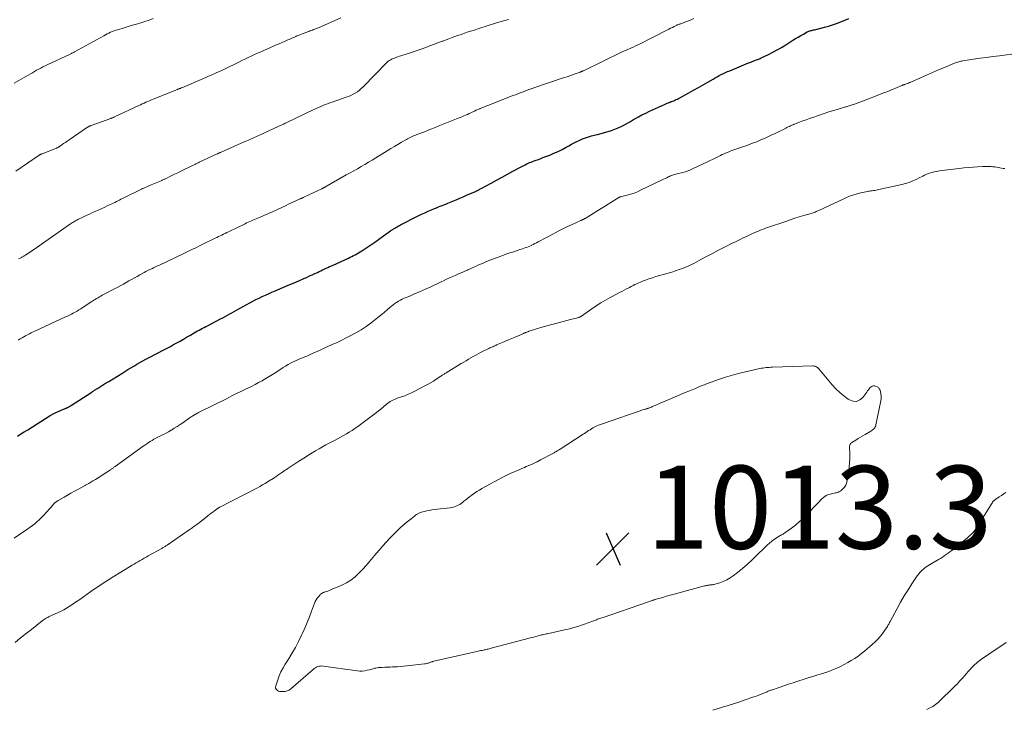
# Model space of a CAD drawing. Units: feet. Extents: x 1965000 to 1970025, y 565000 to 570000.
# Drawn here: x 1965412 to 1965649, y 566721 to 566887 of the extents above; entities that cross this region are included whole.
import ezdxf

# ---------------------------------------------------------------- set-up
doc = ezdxf.new("R2010")
doc.units = ezdxf.units.FT
doc.header["$LTSCALE"] = 100
doc.header["$MEASUREMENT"] = 0
for name, color, linetype, lineweight in [('CONTOUR INDEX', 32, 'Continuous', 25), ('CONTOUR INTERMEDIATE', 40, 'Continuous', 15), ('SPOT ELEVATION', 7, 'Continuous', 15)]:
    doc.layers.add(name, color=color, linetype=linetype, lineweight=lineweight)
doc.styles.add('slant', font='romans.shx', dxfattribs={"oblique": 14.999978})

# ---------------------------------------------------------------- blocks, each defined once
blk = doc.blocks.new('SPOT')
at = {"layer": 'SPOT ELEVATION', "lineweight": 25}
for p, q in [((-3.95, -3.95), (3.86, 3.85)), ((-1.67, 3.81), (1.74, -3.97))]:
    blk.add_line(p, q, dxfattribs=at)

msp = doc.modelspace()

# ---------------------------------------------------------------- linework, layer by layer
at = {"layer": 'CONTOUR INDEX', "elevation": 1000, "flags": 128}
msp.add_lwpolyline([(1965411.62, 566786.33), (1965412.45, 566786.85), (1965413.28, 566787.36), (1965414.11, 566787.88), (1965419.5, 566791.26), (1965419.65, 566791.35), (1965419.81, 566791.44), (1965419.96, 566791.53), (1965420.11, 566791.62), (1965420.27, 566791.7), (1965420.43, 566791.78), (1965420.59, 566791.86), (1965420.75, 566791.93), (1965423.13, 566792.96), (1965423.24, 566793.01), (1965423.35, 566793.06), (1965423.46, 566793.11), (1965423.57, 566793.15), (1965423.68, 566793.21), (1965423.78, 566793.25), (1965423.88, 566793.3), (1965423.98, 566793.36), (1965424.08, 566793.41), (1965424.18, 566793.47), (1965424.27, 566793.53), (1965424.37, 566793.59), (1965429.52, 566796.94), (1965429.69, 566797.04), (1965429.86, 566797.15), (1965430.03, 566797.26), (1965430.2, 566797.37), (1965430.36, 566797.48), (1965430.53, 566797.59), (1965430.7, 566797.69), (1965430.87, 566797.8), (1965432.59, 566798.88), (1965433.62, 566799.52), (1965434.65, 566800.16), (1965435.68, 566800.8), (1965436.72, 566801.44), (1965437.49, 566801.92), (1965438.21, 566802.35), (1965438.92, 566802.78), (1965439.64, 566803.2), (1965440.37, 566803.62), (1965441.1, 566804.02), (1965441.83, 566804.43), (1965442.56, 566804.82), (1965443.3, 566805.22), (1965446.87, 566807.1), (1965447.66, 566807.52), (1965448.45, 566807.94), (1965449.23, 566808.37), (1965450.02, 566808.8), (1965450.8, 566809.23), (1965451.58, 566809.67), (1965452.35, 566810.12), (1965453.12, 566810.57), (1965454.17, 566811.19), (1965454.56, 566811.42), (1965454.95, 566811.64), (1965455.35, 566811.86), (1965455.75, 566812.08), (1965456.15, 566812.29), (1965456.55, 566812.5), (1965456.95, 566812.71), (1965457.35, 566812.92), (1965460.5, 566814.54), (1965461.06, 566814.83), (1965461.61, 566815.13), (1965462.16, 566815.43), (1965462.71, 566815.74), (1965463.25, 566816.05), (1965463.8, 566816.36), (1965464.35, 566816.67), (1965464.9, 566816.97), (1965467.54, 566818.41), (1965468.29, 566818.8), (1965469.04, 566819.19), (1965469.79, 566819.56), (1965470.55, 566819.92), (1965471.32, 566820.27), (1965472.08, 566820.62), (1965472.85, 566820.96), (1965473.63, 566821.29), (1965476.07, 566822.34), (1965477.16, 566822.8), (1965478.25, 566823.27), (1965479.33, 566823.74), (1965480.42, 566824.22), (1965481.34, 566824.62), (1965481.96, 566824.9), (1965482.59, 566825.18), (1965483.21, 566825.46), (1965483.83, 566825.75), (1965484.21, 566825.93), (1965484.64, 566826.13), (1965485.06, 566826.33), (1965485.49, 566826.53), (1965485.91, 566826.73), (1965486.34, 566826.93), (1965486.76, 566827.13), (1965487.19, 566827.33), (1965487.62, 566827.53), (1965491.32, 566829.21), (1965491.73, 566829.4), (1965492.14, 566829.6), (1965492.54, 566829.8), (1965492.95, 566830.01), (1965493.34, 566830.23), (1965493.74, 566830.46), (1965494.12, 566830.7), (1965494.5, 566830.94), (1965495.95, 566831.91), (1965496.91, 566832.56), (1965497.87, 566833.21), (1965498.82, 566833.88), (1965499.76, 566834.55), (1965501.39, 566835.73), (1965501.52, 566835.82), (1965501.65, 566835.91), (1965501.78, 566836), (1965501.91, 566836.08), (1965502.05, 566836.17), (1965502.18, 566836.25), (1965502.32, 566836.33), (1965502.45, 566836.41), (1965502.72, 566836.57), (1965503, 566836.72), (1965503.27, 566836.87), (1965503.55, 566837.02), (1965503.83, 566837.17), (1965508.05, 566839.34), (1965508.84, 566839.74), (1965509.65, 566840.12), (1965510.46, 566840.49), (1965511.28, 566840.83), (1965512.03, 566841.14), (1965512.48, 566841.32), (1965512.93, 566841.5), (1965513.38, 566841.68), (1965513.84, 566841.85), (1965514.29, 566842.03), (1965514.74, 566842.21), (1965515.19, 566842.39), (1965515.64, 566842.57), (1965516.41, 566842.89), (1965517.24, 566843.24), (1965518.07, 566843.6), (1965518.9, 566843.95), (1965519.73, 566844.31), (1965521.47, 566845.07), (1965521.7, 566845.17), (1965521.92, 566845.27), (1965522.14, 566845.38), (1965522.37, 566845.48), (1965522.59, 566845.6), (1965522.81, 566845.71), (1965523.02, 566845.83), (1965523.24, 566845.94), (1965525.64, 566847.26), (1965526.95, 566847.97), (1965528.26, 566848.68), (1965529.57, 566849.39), (1965530.88, 566850.1), (1965532.83, 566851.16), (1965533.17, 566851.34), (1965533.51, 566851.51), (1965533.85, 566851.68), (1965534.2, 566851.85), (1965534.55, 566852.01), (1965534.9, 566852.17), (1965535.25, 566852.31), (1965535.61, 566852.45), (1965535.96, 566852.58), (1965536.5, 566852.77), (1965537.04, 566852.97), (1965537.57, 566853.17), (1965538.11, 566853.38), (1965539.73, 566854), (1965540.75, 566854.42), (1965541.75, 566854.87), (1965542.73, 566855.36), (1965543.7, 566855.89), (1965544.31, 566856.24), (1965544.96, 566856.61), (1965545.62, 566856.96), (1965546.29, 566857.3), (1965546.96, 566857.62), (1965547.64, 566857.91), (1965548.33, 566858.18), (1965549.04, 566858.41), (1965549.76, 566858.61), (1965550.42, 566858.77), (1965551.26, 566858.99), (1965552.1, 566859.21), (1965552.94, 566859.44), (1965553.78, 566859.67), (1965553.82, 566859.69), (1965554.63, 566859.94), (1965555.42, 566860.23), (1965556.19, 566860.55), (1965556.95, 566860.91), (1965557.7, 566861.3), (1965558.44, 566861.7), (1965559.18, 566862.11), (1965559.91, 566862.53), (1965560.19, 566862.69), (1965561.06, 566863.18), (1965561.94, 566863.65), (1965562.84, 566864.1), (1965563.74, 566864.53), (1965567.35, 566866.19), (1965567.67, 566866.33), (1965567.99, 566866.47), (1965568.31, 566866.6), (1965568.64, 566866.72), (1965568.7, 566866.74), (1965568.99, 566866.86), (1965569.29, 566866.97), (1965569.59, 566867.09), (1965569.88, 566867.21), (1965570.17, 566867.34), (1965570.46, 566867.47), (1965570.74, 566867.61), (1965571.02, 566867.76), (1965573.22, 566868.95), (1965574.37, 566869.59), (1965575.51, 566870.23), (1965576.65, 566870.88), (1965577.78, 566871.54), (1965579.07, 566872.31), (1965579.55, 566872.59), (1965580.04, 566872.86), (1965580.53, 566873.13), (1965581.02, 566873.38), (1965581.52, 566873.63), (1965582.02, 566873.87), (1965582.52, 566874.09), (1965583.04, 566874.31), (1965587.58, 566876.17), (1965587.86, 566876.28), (1965588.15, 566876.4), (1965588.43, 566876.51), (1965588.72, 566876.62), (1965588.85, 566876.67), (1965589.07, 566876.75), (1965589.29, 566876.84), (1965589.52, 566876.92), (1965589.74, 566877), (1965589.96, 566877.09), (1965590.18, 566877.18), (1965590.39, 566877.28), (1965590.61, 566877.38), (1965592.35, 566878.22), (1965593.43, 566878.76), (1965594.49, 566879.32), (1965595.53, 566879.93), (1965596.56, 566880.56), (1965598.25, 566881.64), (1965598.88, 566882.03), (1965599.52, 566882.41), (1965600.16, 566882.78), (1965600.81, 566883.14), (1965601.72, 566883.63), (1965601.92, 566883.73), (1965602.13, 566883.82), (1965602.34, 566883.9), (1965602.56, 566883.97), (1965602.78, 566884.02), (1965603.01, 566884.08), (1965603.23, 566884.13), (1965603.45, 566884.19), (1965604.94, 566884.52), (1965605.9, 566884.76), (1965606.86, 566885.03), (1965607.79, 566885.34), (1965608.73, 566885.67), (1965609.77, 566886.08), (1965610.77, 566886.49), (1965611.75, 566886.91)], dxfattribs=at)
at = {"layer": 'CONTOUR INTERMEDIATE', "flags": 128}
for points, elevation in [([(1965410.88, 566871.29), (1965414.75, 566873.54), (1965415.25, 566873.83), (1965415.75, 566874.11), (1965416.25, 566874.4), (1965416.76, 566874.67), (1965417.27, 566874.95), (1965417.78, 566875.21), (1965418.3, 566875.47), (1965418.81, 566875.72), (1965424.36, 566878.33), (1965424.49, 566878.39), (1965424.61, 566878.45), (1965424.74, 566878.51), (1965424.87, 566878.58), (1965425, 566878.64), (1965425.12, 566878.71), (1965425.25, 566878.77), (1965425.37, 566878.84), (1965432.4, 566882.73), (1965432.8, 566882.94), (1965433.21, 566883.15), (1965433.62, 566883.35), (1965434.04, 566883.55), (1965434.46, 566883.73), (1965434.89, 566883.9), (1965435.32, 566884.05), (1965435.76, 566884.19), (1965437.33, 566884.66), (1965438.32, 566884.96), (1965439.32, 566885.26), (1965440.32, 566885.55), (1965441.32, 566885.85), (1965442.31, 566886.16), (1965443.3, 566886.49), (1965444.28, 566886.84)], 984), ([(1965411.22, 566850.1), (1965416.89, 566853.95), (1965416.97, 566854), (1965417.05, 566854.05), (1965417.14, 566854.1), (1965417.22, 566854.15), (1965417.3, 566854.19), (1965417.39, 566854.23), (1965417.48, 566854.27), (1965417.56, 566854.3), (1965421.07, 566855.69), (1965421.12, 566855.71), (1965421.18, 566855.74), (1965421.24, 566855.77), (1965421.29, 566855.79), (1965421.35, 566855.82), (1965421.4, 566855.86), (1965421.45, 566855.89), (1965421.5, 566855.92), (1965422.28, 566856.46), (1965422.72, 566856.76), (1965423.17, 566857.06), (1965423.61, 566857.36), (1965424.05, 566857.66), (1965428.52, 566860.7), (1965428.62, 566860.76), (1965428.73, 566860.83), (1965428.83, 566860.88), (1965428.93, 566860.94), (1965429.04, 566860.99), (1965429.15, 566861.04), (1965429.26, 566861.09), (1965429.37, 566861.13), (1965434.11, 566862.82), (1965434.22, 566862.86), (1965434.33, 566862.9), (1965434.44, 566862.95), (1965434.55, 566862.99), (1965434.65, 566863.03), (1965434.76, 566863.08), (1965434.87, 566863.13), (1965434.98, 566863.18), (1965440.82, 566865.91), (1965441.25, 566866.11), (1965441.69, 566866.31), (1965442.12, 566866.5), (1965442.55, 566866.7), (1965442.99, 566866.89), (1965443.42, 566867.08), (1965443.86, 566867.27), (1965444.3, 566867.45), (1965450.14, 566869.81), (1965450.27, 566869.86), (1965450.4, 566869.91), (1965450.52, 566869.96), (1965450.65, 566870.01), (1965450.78, 566870.06), (1965450.9, 566870.11), (1965451.03, 566870.17), (1965451.16, 566870.22), (1965456.94, 566872.68), (1965457.61, 566872.96), (1965458.28, 566873.26), (1965458.95, 566873.55), (1965459.62, 566873.85), (1965460.28, 566874.15), (1965460.95, 566874.45), (1965461.61, 566874.77), (1965462.27, 566875.09), (1965464.13, 566875.99), (1965464.88, 566876.36), (1965465.64, 566876.73), (1965466.39, 566877.09), (1965467.15, 566877.46), (1965467.91, 566877.82), (1965468.67, 566878.18), (1965469.43, 566878.53), (1965470.2, 566878.87), (1965472.57, 566879.92), (1965473.26, 566880.22), (1965473.94, 566880.52), (1965474.63, 566880.82), (1965475.31, 566881.11), (1965476.04, 566881.43), (1965476.36, 566881.57), (1965476.68, 566881.71), (1965477, 566881.85), (1965477.32, 566882), (1965477.64, 566882.14), (1965477.96, 566882.28), (1965478.28, 566882.42), (1965478.6, 566882.56), (1965478.68, 566882.6), (1965479.05, 566882.75), (1965479.41, 566882.9), (1965479.78, 566883.04), (1965480.15, 566883.18), (1965481.74, 566883.78), (1965482.03, 566883.89), (1965482.32, 566884), (1965482.61, 566884.1), (1965482.9, 566884.21), (1965483.19, 566884.32), (1965483.48, 566884.43), (1965483.77, 566884.55), (1965484.05, 566884.67), (1965489.46, 566887.03)], 988), ([(1965411.85, 566809.47), (1965412.3, 566809.73), (1965412.74, 566809.98), (1965413.18, 566810.23), (1965413.61, 566810.48), (1965414.05, 566810.72), (1965414.5, 566810.96), (1965414.94, 566811.19), (1965415.4, 566811.41), (1965415.85, 566811.63), (1965423.2, 566815.02), (1965423.67, 566815.24), (1965424.14, 566815.47), (1965424.61, 566815.7), (1965425.08, 566815.94), (1965425.54, 566816.19), (1965425.99, 566816.44), (1965426.44, 566816.71), (1965426.88, 566816.99), (1965429.4, 566818.64), (1965429.73, 566818.84), (1965430.05, 566819.05), (1965430.38, 566819.26), (1965430.7, 566819.46), (1965431.03, 566819.66), (1965431.37, 566819.85), (1965431.7, 566820.04), (1965432.04, 566820.23), (1965435.82, 566822.23), (1965436.49, 566822.59), (1965437.15, 566822.95), (1965437.81, 566823.31), (1965438.46, 566823.68), (1965439.12, 566824.05), (1965439.78, 566824.42), (1965440.43, 566824.78), (1965441.09, 566825.15), (1965442.1, 566825.7), (1965442.56, 566825.94), (1965443.02, 566826.18), (1965443.48, 566826.41), (1965443.94, 566826.64), (1965444.41, 566826.86), (1965444.87, 566827.08), (1965445.34, 566827.31), (1965445.8, 566827.53), (1965451.66, 566830.32), (1965452.62, 566830.77), (1965453.58, 566831.23), (1965454.54, 566831.69), (1965455.49, 566832.15), (1965456.08, 566832.44), (1965456.75, 566832.76), (1965457.41, 566833.08), (1965458.07, 566833.4), (1965458.73, 566833.72), (1965459.26, 566833.97), (1965459.65, 566834.17), (1965460.05, 566834.36), (1965460.44, 566834.55), (1965460.83, 566834.75), (1965461.22, 566834.94), (1965461.62, 566835.13), (1965462.01, 566835.33), (1965462.4, 566835.52), (1965466.41, 566837.47), (1965466.79, 566837.65), (1965467.17, 566837.83), (1965467.55, 566838), (1965467.93, 566838.18), (1965468.32, 566838.35), (1965468.7, 566838.51), (1965469.09, 566838.68), (1965469.48, 566838.84), (1965471.46, 566839.66), (1965471.66, 566839.74), (1965471.86, 566839.83), (1965472.06, 566839.91), (1965472.25, 566840), (1965472.45, 566840.09), (1965472.65, 566840.17), (1965472.84, 566840.26), (1965473.04, 566840.35), (1965474.41, 566840.99), (1965475.3, 566841.4), (1965476.18, 566841.81), (1965477.06, 566842.22), (1965477.94, 566842.63), (1965479.67, 566843.45), (1965479.79, 566843.51), (1965479.92, 566843.57), (1965480.05, 566843.63), (1965480.17, 566843.69), (1965480.3, 566843.74), (1965480.43, 566843.8), (1965480.55, 566843.86), (1965480.68, 566843.92), (1965484.9, 566845.9), (1965484.99, 566845.95), (1965485.08, 566845.99), (1965485.18, 566846.04), (1965485.27, 566846.09), (1965485.36, 566846.14), (1965485.46, 566846.19), (1965485.55, 566846.24), (1965485.64, 566846.29), (1965490.78, 566849.2), (1965491.67, 566849.7), (1965492.56, 566850.21), (1965493.45, 566850.72), (1965494.34, 566851.23), (1965495.22, 566851.75), (1965496.1, 566852.27), (1965496.98, 566852.79), (1965497.86, 566853.32), (1965500.63, 566855.01), (1965501.49, 566855.54), (1965502.35, 566856.06), (1965503.22, 566856.57), (1965504.09, 566857.09), (1965505.23, 566857.76), (1965505.53, 566857.93), (1965505.84, 566858.1), (1965506.15, 566858.25), (1965506.47, 566858.4), (1965506.79, 566858.54), (1965507.11, 566858.68), (1965507.44, 566858.81), (1965507.77, 566858.93), (1965508.46, 566859.19), (1965509.14, 566859.44), (1965509.81, 566859.7), (1965510.48, 566859.96), (1965511.15, 566860.23), (1965511.36, 566860.31), (1965512.14, 566860.63), (1965512.91, 566860.94), (1965513.69, 566861.25), (1965514.46, 566861.57), (1965517.73, 566862.88), (1965518.17, 566863.06), (1965518.6, 566863.24), (1965519.04, 566863.42), (1965519.48, 566863.61), (1965519.92, 566863.8), (1965520.35, 566863.99), (1965520.77, 566864.18), (1965521.2, 566864.38), (1965521.62, 566864.58), (1965522.05, 566864.77), (1965522.47, 566864.96), (1965522.9, 566865.15), (1965522.97, 566865.18), (1965523.43, 566865.38), (1965523.9, 566865.57), (1965524.37, 566865.76), (1965524.84, 566865.95), (1965530.32, 566868.09), (1965530.89, 566868.31), (1965531.46, 566868.53), (1965532.03, 566868.75), (1965532.6, 566868.96), (1965533.36, 566869.24), (1965533.55, 566869.31), (1965533.75, 566869.39), (1965533.94, 566869.46), (1965534.14, 566869.54), (1965534.33, 566869.61), (1965534.53, 566869.69), (1965534.72, 566869.76), (1965534.92, 566869.83), (1965535, 566869.86), (1965535.24, 566869.95), (1965535.47, 566870.04), (1965535.71, 566870.12), (1965535.95, 566870.2), (1965543.24, 566872.65), (1965543.9, 566872.87), (1965544.56, 566873.1), (1965545.22, 566873.33), (1965545.88, 566873.56), (1965547.06, 566873.98), (1965547.13, 566874), (1965547.19, 566874.02), (1965547.25, 566874.04), (1965547.32, 566874.07), (1965547.38, 566874.09), (1965547.44, 566874.12), (1965547.5, 566874.15), (1965547.56, 566874.17), (1965547.65, 566874.21), (1965547.71, 566874.25), (1965547.78, 566874.28), (1965547.85, 566874.31), (1965556.97, 566878.78), (1965557.16, 566878.87), (1965557.35, 566878.96), (1965557.54, 566879.04), (1965557.74, 566879.12), (1965557.93, 566879.2), (1965558.12, 566879.28), (1965558.31, 566879.36), (1965558.51, 566879.44), (1965559.27, 566879.76), (1965559.83, 566880), (1965560.4, 566880.26), (1965560.96, 566880.52), (1965561.51, 566880.8), (1965567.94, 566884.09), (1965568.37, 566884.31), (1965568.81, 566884.53), (1965569.25, 566884.75), (1965569.69, 566884.96), (1965570.29, 566885.26), (1965570.43, 566885.32), (1965570.58, 566885.38), (1965570.72, 566885.44), (1965570.87, 566885.49), (1965571.02, 566885.53), (1965571.17, 566885.58), (1965571.32, 566885.63), (1965571.46, 566885.68), (1965572.48, 566886.04), (1965573.13, 566886.29), (1965573.76, 566886.56), (1965574.38, 566886.87)], 996), ([(1965411.91, 566828.99), (1965412.45, 566829.24), (1965412.59, 566829.31), (1965412.73, 566829.38), (1965412.87, 566829.46), (1965413.01, 566829.54), (1965413.15, 566829.62), (1965413.29, 566829.7), (1965413.42, 566829.79), (1965413.56, 566829.88), (1965416.27, 566831.75), (1965416.34, 566831.8), (1965416.41, 566831.85), (1965416.48, 566831.89), (1965416.55, 566831.94), (1965416.62, 566831.99), (1965416.69, 566832.04), (1965416.76, 566832.09), (1965416.83, 566832.14), (1965424.42, 566837.42), (1965424.65, 566837.57), (1965424.88, 566837.73), (1965425.12, 566837.88), (1965425.35, 566838.02), (1965425.59, 566838.16), (1965425.83, 566838.29), (1965426.08, 566838.42), (1965426.33, 566838.55), (1965427.07, 566838.9), (1965427.69, 566839.2), (1965428.31, 566839.49), (1965428.94, 566839.78), (1965429.56, 566840.06), (1965430.31, 566840.4), (1965431.04, 566840.73), (1965431.78, 566841.06), (1965432.51, 566841.4), (1965433.24, 566841.74), (1965433.96, 566842.08), (1965434.33, 566842.26), (1965434.7, 566842.43), (1965435.07, 566842.61), (1965435.44, 566842.8), (1965435.8, 566842.98), (1965436.17, 566843.16), (1965436.54, 566843.35), (1965436.91, 566843.53), (1965441.47, 566845.77), (1965441.76, 566845.91), (1965442.05, 566846.05), (1965442.34, 566846.18), (1965442.63, 566846.31), (1965442.93, 566846.44), (1965443.22, 566846.57), (1965443.52, 566846.69), (1965443.82, 566846.82), (1965446.19, 566847.81), (1965446.35, 566847.88), (1965446.5, 566847.95), (1965446.66, 566848.02), (1965446.82, 566848.09), (1965446.97, 566848.16), (1965447.12, 566848.23), (1965447.28, 566848.31), (1965447.43, 566848.38), (1965448.67, 566848.99), (1965449.44, 566849.37), (1965450.22, 566849.75), (1965450.99, 566850.13), (1965451.76, 566850.5), (1965454.33, 566851.76), (1965454.46, 566851.83), (1965454.59, 566851.89), (1965454.72, 566851.95), (1965454.85, 566852.02), (1965454.98, 566852.08), (1965455.12, 566852.14), (1965455.25, 566852.21), (1965455.38, 566852.27), (1965459.69, 566854.27), (1965459.79, 566854.32), (1965459.9, 566854.37), (1965460, 566854.42), (1965460.11, 566854.46), (1965460.22, 566854.51), (1965460.32, 566854.56), (1965460.43, 566854.6), (1965460.54, 566854.65), (1965466.37, 566857.23), (1965466.81, 566857.43), (1965467.26, 566857.62), (1965467.7, 566857.82), (1965468.14, 566858.02), (1965468.58, 566858.22), (1965469.03, 566858.42), (1965469.47, 566858.62), (1965469.91, 566858.83), (1965475.44, 566861.35), (1965475.56, 566861.41), (1965475.69, 566861.46), (1965475.81, 566861.52), (1965475.93, 566861.58), (1965476.06, 566861.64), (1965476.18, 566861.7), (1965476.3, 566861.76), (1965476.43, 566861.81), (1965482.99, 566864.94), (1965483.53, 566865.2), (1965484.07, 566865.45), (1965484.62, 566865.69), (1965485.17, 566865.92), (1965485.72, 566866.14), (1965486.27, 566866.36), (1965486.83, 566866.57), (1965487.4, 566866.77), (1965490.74, 566867.91), (1965491.3, 566868.12), (1965491.86, 566868.36), (1965492.4, 566868.63), (1965492.93, 566868.92), (1965493.44, 566869.24), (1965493.93, 566869.6), (1965494.39, 566869.99), (1965494.83, 566870.41), (1965500.5, 566876.26), (1965500.56, 566876.32), (1965500.62, 566876.37), (1965500.68, 566876.43), (1965500.74, 566876.48), (1965500.8, 566876.53), (1965500.87, 566876.58), (1965500.94, 566876.63), (1965501.01, 566876.67), (1965501.35, 566876.87), (1965501.6, 566877), (1965501.85, 566877.13), (1965502.1, 566877.24), (1965502.36, 566877.35), (1965502.52, 566877.41), (1965502.86, 566877.54), (1965503.21, 566877.66), (1965503.56, 566877.78), (1965503.91, 566877.89), (1965505.15, 566878.28), (1965506.13, 566878.59), (1965507.1, 566878.92), (1965508.06, 566879.25), (1965509.02, 566879.6), (1965513.84, 566881.39), (1965514.04, 566881.46), (1965514.24, 566881.54), (1965514.44, 566881.61), (1965514.64, 566881.69), (1965514.83, 566881.76), (1965515.03, 566881.84), (1965515.23, 566881.91), (1965515.43, 566881.99), (1965516.29, 566882.3), (1965516.92, 566882.53), (1965517.55, 566882.76), (1965518.18, 566882.98), (1965518.82, 566883.19), (1965519.26, 566883.35), (1965520.12, 566883.63), (1965520.98, 566883.92), (1965521.85, 566884.19), (1965522.71, 566884.47), (1965526.69, 566885.73), (1965526.96, 566885.82), (1965527.24, 566885.9), (1965527.51, 566885.99), (1965527.79, 566886.07), (1965528.06, 566886.15), (1965528.34, 566886.23), (1965528.62, 566886.3), (1965528.9, 566886.37), (1965529.82, 566886.61)], 992), ([(1965410.81, 566761.8), (1965412.97, 566763.23), (1965413.54, 566763.61), (1965414.11, 566764.01), (1965414.68, 566764.4), (1965415.24, 566764.81), (1965415.79, 566765.23), (1965416.32, 566765.67), (1965416.83, 566766.14), (1965417.32, 566766.63), (1965418.03, 566767.38), (1965418.44, 566767.82), (1965418.85, 566768.27), (1965419.26, 566768.72), (1965419.66, 566769.18), (1965420.14, 566769.73), (1965420.3, 566769.91), (1965420.47, 566770.08), (1965420.65, 566770.24), (1965420.83, 566770.4), (1965421.03, 566770.54), (1965421.22, 566770.68), (1965421.43, 566770.81), (1965421.63, 566770.93), (1965422.87, 566771.63), (1965423.7, 566772.1), (1965424.52, 566772.57), (1965425.35, 566773.04), (1965426.18, 566773.5), (1965427.6, 566774.3), (1965427.75, 566774.38), (1965427.9, 566774.46), (1965428.05, 566774.55), (1965428.2, 566774.63), (1965428.35, 566774.71), (1965428.5, 566774.79), (1965428.65, 566774.88), (1965428.8, 566774.96), (1965429.78, 566775.53), (1965430.42, 566775.9), (1965431.05, 566776.29), (1965431.68, 566776.68), (1965432.3, 566777.08), (1965434.02, 566778.23), (1965434.17, 566778.32), (1965434.31, 566778.42), (1965434.45, 566778.52), (1965434.59, 566778.62), (1965434.73, 566778.72), (1965434.87, 566778.82), (1965435.01, 566778.92), (1965435.15, 566779.02), (1965441.89, 566783.89), (1965442.31, 566784.19), (1965442.74, 566784.48), (1965443.17, 566784.76), (1965443.61, 566785.04), (1965444.05, 566785.31), (1965444.5, 566785.56), (1965444.96, 566785.81), (1965445.42, 566786.05), (1965445.88, 566786.28), (1965446.58, 566786.64), (1965447.27, 566787), (1965447.95, 566787.37), (1965448.62, 566787.76), (1965448.69, 566787.8), (1965449.39, 566788.22), (1965450.08, 566788.65), (1965450.76, 566789.1), (1965451.44, 566789.56), (1965452.99, 566790.65), (1965453.21, 566790.8), (1965453.43, 566790.94), (1965453.64, 566791.09), (1965453.86, 566791.23), (1965454.28, 566791.49), (1965454.39, 566791.55), (1965454.8, 566791.77), (1965454.99, 566791.88), (1965455.18, 566791.98), (1965455.37, 566792.07), (1965455.56, 566792.17), (1965461.92, 566795.34), (1965463.07, 566795.91), (1965464.22, 566796.48), (1965465.37, 566797.04), (1965466.53, 566797.6), (1965467.07, 566797.87), (1965467.95, 566798.3), (1965468.82, 566798.75), (1965469.68, 566799.21), (1965470.54, 566799.68), (1965470.61, 566799.72), (1965471.42, 566800.19), (1965472.23, 566800.66), (1965473.03, 566801.16), (1965473.82, 566801.67), (1965475.59, 566802.82), (1965476.18, 566803.19), (1965476.77, 566803.54), (1965477.38, 566803.87), (1965477.99, 566804.19), (1965478.25, 566804.31), (1965478.75, 566804.54), (1965479.25, 566804.77), (1965479.75, 566804.98), (1965480.26, 566805.18), (1965480.77, 566805.38), (1965481.28, 566805.59), (1965481.78, 566805.8), (1965482.27, 566806.03), (1965484.45, 566807.04), (1965484.96, 566807.28), (1965485.47, 566807.51), (1965485.99, 566807.74), (1965486.51, 566807.97), (1965487.02, 566808.19), (1965487.53, 566808.43), (1965488.04, 566808.67), (1965488.55, 566808.91), (1965491.72, 566810.47), (1965493.04, 566811.17), (1965494.32, 566811.92), (1965495.56, 566812.74), (1965496.77, 566813.61), (1965497.6, 566814.26), (1965498.36, 566814.85), (1965499.12, 566815.46), (1965499.86, 566816.08), (1965500.59, 566816.71), (1965501.26, 566817.3), (1965501.66, 566817.63), (1965502.06, 566817.96), (1965502.48, 566818.26), (1965502.91, 566818.55), (1965503.35, 566818.82), (1965503.8, 566819.07), (1965504.26, 566819.3), (1965504.73, 566819.51), (1965506.03, 566820.06), (1965507.02, 566820.48), (1965508, 566820.9), (1965508.98, 566821.33), (1965509.96, 566821.76), (1965510.02, 566821.79), (1965510.96, 566822.21), (1965511.91, 566822.64), (1965512.84, 566823.09), (1965513.78, 566823.54), (1965514.18, 566823.73), (1965514.91, 566824.08), (1965515.65, 566824.43), (1965516.39, 566824.76), (1965517.14, 566825.09), (1965517.32, 566825.17), (1965517.97, 566825.45), (1965518.63, 566825.74), (1965519.28, 566826.03), (1965519.93, 566826.32), (1965520.01, 566826.35), (1965520.62, 566826.63), (1965521.24, 566826.91), (1965521.85, 566827.19), (1965522.46, 566827.47), (1965523.07, 566827.75), (1965523.69, 566828.01), (1965524.32, 566828.27), (1965524.94, 566828.52), (1965527.31, 566829.42), (1965528.24, 566829.76), (1965529.18, 566830.1), (1965530.12, 566830.43), (1965531.06, 566830.74), (1965532.16, 566831.1), (1965532.56, 566831.23), (1965532.96, 566831.36), (1965533.36, 566831.49), (1965533.75, 566831.63), (1965534.15, 566831.77), (1965534.54, 566831.92), (1965534.92, 566832.08), (1965535.31, 566832.26), (1965535.36, 566832.28), (1965535.77, 566832.48), (1965536.17, 566832.68), (1965536.57, 566832.89), (1965536.97, 566833.1), (1965540.63, 566835.06), (1965541.75, 566835.64), (1965542.87, 566836.21), (1965544, 566836.76), (1965545.14, 566837.3), (1965547.22, 566838.25), (1965547.33, 566838.29), (1965547.43, 566838.34), (1965547.54, 566838.39), (1965547.65, 566838.44), (1965547.73, 566838.47), (1965547.79, 566838.5), (1965547.86, 566838.53), (1965547.93, 566838.56), (1965547.99, 566838.6), (1965548.05, 566838.63), (1965548.12, 566838.67), (1965548.18, 566838.7), (1965548.24, 566838.74), (1965556.39, 566843.79), (1965556.44, 566843.82), (1965556.49, 566843.85), (1965556.53, 566843.87), (1965556.58, 566843.89), (1965556.63, 566843.9), (1965556.69, 566843.92), (1965556.74, 566843.93), (1965556.79, 566843.95), (1965558.37, 566844.34), (1965559.2, 566844.58), (1965560.02, 566844.85), (1965560.83, 566845.17), (1965561.62, 566845.52), (1965566.77, 566848), (1965567.14, 566848.18), (1965567.52, 566848.36), (1965567.89, 566848.55), (1965568.27, 566848.74), (1965568.52, 566848.86), (1965568.77, 566848.98), (1965569.02, 566849.08), (1965569.28, 566849.17), (1965569.55, 566849.25), (1965569.82, 566849.32), (1965570.08, 566849.39), (1965570.35, 566849.46), (1965570.62, 566849.53), (1965571.45, 566849.73), (1965572.12, 566849.92), (1965572.79, 566850.13), (1965573.44, 566850.39), (1965574.08, 566850.67), (1965577.68, 566852.37), (1965578.35, 566852.69), (1965579.03, 566853.01), (1965579.7, 566853.34), (1965580.38, 566853.67), (1965580.82, 566853.89), (1965581.27, 566854.11), (1965581.73, 566854.32), (1965582.19, 566854.52), (1965582.66, 566854.71), (1965583.13, 566854.9), (1965583.6, 566855.08), (1965584.07, 566855.24), (1965584.54, 566855.4), (1965585.01, 566855.56), (1965585.48, 566855.72), (1965585.95, 566855.88), (1965586.43, 566856.05), (1965587.54, 566856.45), (1965588.56, 566856.83), (1965589.57, 566857.22), (1965590.57, 566857.65), (1965591.56, 566858.09), (1965593.17, 566858.84), (1965593.83, 566859.15), (1965594.49, 566859.46), (1965595.15, 566859.79), (1965595.81, 566860.11), (1965596.54, 566860.48), (1965596.83, 566860.62), (1965597.12, 566860.77), (1965597.42, 566860.9), (1965597.71, 566861.04), (1965598.01, 566861.17), (1965598.3, 566861.3), (1965598.6, 566861.42), (1965598.91, 566861.54), (1965599.87, 566861.92), (1965600.66, 566862.21), (1965601.45, 566862.51), (1965602.24, 566862.79), (1965603.03, 566863.07), (1965605.79, 566864.02), (1965606.63, 566864.3), (1965607.48, 566864.57), (1965608.33, 566864.83), (1965609.18, 566865.09), (1965610.44, 566865.45), (1965610.67, 566865.51), (1965610.89, 566865.58), (1965611.12, 566865.64), (1965611.34, 566865.71), (1965611.57, 566865.77), (1965611.79, 566865.84), (1965612.02, 566865.91), (1965612.24, 566865.99), (1965613.08, 566866.28), (1965613.72, 566866.5), (1965614.36, 566866.74), (1965615, 566866.97), (1965615.64, 566867.22), (1965618.95, 566868.5), (1965619.91, 566868.87), (1965620.86, 566869.25), (1965621.8, 566869.63), (1965622.75, 566870.02), (1965624.46, 566870.72), (1965624.55, 566870.76), (1965624.64, 566870.8), (1965624.73, 566870.83), (1965624.83, 566870.87), (1965624.92, 566870.91), (1965625.01, 566870.94), (1965625.11, 566870.98), (1965625.2, 566871.01), (1965625.55, 566871.14), (1965625.81, 566871.24), (1965626.08, 566871.35), (1965626.34, 566871.46), (1965626.6, 566871.58), (1965628.95, 566872.63), (1965630.38, 566873.27), (1965631.82, 566873.9), (1965633.26, 566874.51), (1965634.71, 566875.12), (1965637.18, 566876.14), (1965637.42, 566876.23), (1965637.66, 566876.32), (1965637.9, 566876.4), (1965638.15, 566876.47), (1965638.4, 566876.53), (1965638.65, 566876.58), (1965638.91, 566876.63), (1965639.16, 566876.67), (1965641.75, 566877.06), (1965643.29, 566877.29), (1965644.84, 566877.51), (1965646.39, 566877.72), (1965647.94, 566877.93), (1965652.56, 566878.53)], 1004), ([(1965411.11, 566736.67), (1965412.4, 566737.73), (1965413.7, 566738.77), (1965415, 566739.81), (1965417.55, 566741.83), (1965417.74, 566741.97), (1965417.93, 566742.11), (1965418.12, 566742.23), (1965418.32, 566742.35), (1965418.52, 566742.47), (1965418.72, 566742.58), (1965418.93, 566742.68), (1965419.14, 566742.78), (1965421.45, 566743.85), (1965422.13, 566744.18), (1965422.81, 566744.54), (1965423.47, 566744.92), (1965424.11, 566745.32), (1965424.75, 566745.74), (1965425.38, 566746.16), (1965426.01, 566746.59), (1965426.64, 566747.03), (1965429.32, 566748.93), (1965431.09, 566750.15), (1965432.87, 566751.34), (1965434.68, 566752.49), (1965436.51, 566753.61), (1965439.23, 566755.23), (1965439.72, 566755.52), (1965440.2, 566755.8), (1965440.69, 566756.08), (1965441.17, 566756.36), (1965441.66, 566756.64), (1965442.15, 566756.92), (1965442.64, 566757.2), (1965443.13, 566757.47), (1965446.37, 566759.31), (1965446.53, 566759.4), (1965446.69, 566759.5), (1965446.85, 566759.59), (1965447.01, 566759.69), (1965447.17, 566759.79), (1965447.33, 566759.89), (1965447.48, 566759.99), (1965447.64, 566760.1), (1965453.23, 566763.92), (1965453.5, 566764.11), (1965453.78, 566764.3), (1965454.04, 566764.49), (1965454.31, 566764.69), (1965454.58, 566764.88), (1965454.84, 566765.08), (1965455.1, 566765.28), (1965455.36, 566765.48), (1965457.42, 566767.1), (1965457.83, 566767.43), (1965458.24, 566767.74), (1965458.66, 566768.06), (1965459.07, 566768.37), (1965459.77, 566768.89), (1965459.84, 566768.94), (1965459.91, 566768.99), (1965459.99, 566769.04), (1965460.07, 566769.08), (1965460.14, 566769.13), (1965460.22, 566769.17), (1965460.3, 566769.21), (1965460.38, 566769.25), (1965469.38, 566773.91), (1965470, 566774.24), (1965470.62, 566774.58), (1965471.24, 566774.93), (1965471.84, 566775.29), (1965472.65, 566775.78), (1965472.85, 566775.9), (1965473.05, 566776.03), (1965473.24, 566776.16), (1965473.44, 566776.29), (1965473.63, 566776.42), (1965473.82, 566776.55), (1965474.02, 566776.69), (1965474.21, 566776.82), (1965474.3, 566776.89), (1965474.54, 566777.06), (1965474.78, 566777.23), (1965475.02, 566777.4), (1965475.26, 566777.56), (1965475.42, 566777.68), (1965475.74, 566777.9), (1965476.06, 566778.12), (1965476.39, 566778.33), (1965476.71, 566778.55), (1965479.35, 566780.27), (1965480.15, 566780.79), (1965480.96, 566781.3), (1965481.76, 566781.81), (1965482.58, 566782.31), (1965483.4, 566782.8), (1965484.22, 566783.28), (1965485.06, 566783.74), (1965485.89, 566784.2), (1965487.92, 566785.27), (1965488.64, 566785.66), (1965489.36, 566786.05), (1965490.07, 566786.45), (1965490.79, 566786.86), (1965491.49, 566787.28), (1965492.18, 566787.72), (1965492.86, 566788.18), (1965493.53, 566788.65), (1965497.09, 566791.3), (1965497.76, 566791.8), (1965498.42, 566792.31), (1965499.07, 566792.84), (1965499.71, 566793.38), (1965500.4, 566793.96), (1965500.7, 566794.2), (1965501.01, 566794.43), (1965501.33, 566794.63), (1965501.66, 566794.82), (1965502.01, 566794.99), (1965502.35, 566795.15), (1965502.71, 566795.3), (1965503.06, 566795.43), (1965504.03, 566795.76), (1965504.86, 566796.07), (1965505.68, 566796.4), (1965506.49, 566796.77), (1965507.29, 566797.17), (1965509.55, 566798.35), (1965510.29, 566798.75), (1965511.01, 566799.17), (1965511.73, 566799.6), (1965512.43, 566800.05), (1965513.51, 566800.76), (1965513.67, 566800.86), (1965513.83, 566800.97), (1965513.99, 566801.07), (1965514.16, 566801.18), (1965514.32, 566801.28), (1965514.48, 566801.38), (1965514.64, 566801.48), (1965514.81, 566801.58), (1965518.46, 566803.8), (1965519.03, 566804.15), (1965519.6, 566804.49), (1965520.18, 566804.83), (1965520.75, 566805.16), (1965521.33, 566805.49), (1965521.92, 566805.82), (1965522.51, 566806.13), (1965523.1, 566806.43), (1965525.12, 566807.44), (1965525.35, 566807.55), (1965525.57, 566807.66), (1965525.8, 566807.76), (1965526.03, 566807.86), (1965526.27, 566807.97), (1965526.5, 566808.07), (1965526.73, 566808.17), (1965526.96, 566808.27), (1965528.15, 566808.78), (1965528.97, 566809.13), (1965529.8, 566809.48), (1965530.62, 566809.84), (1965531.45, 566810.19), (1965533.12, 566810.9), (1965533.26, 566810.96), (1965533.39, 566811.02), (1965533.53, 566811.08), (1965533.66, 566811.14), (1965533.8, 566811.2), (1965533.93, 566811.26), (1965534.07, 566811.31), (1965534.2, 566811.37), (1965534.46, 566811.47), (1965534.73, 566811.57), (1965535, 566811.67), (1965535.27, 566811.76), (1965535.54, 566811.84), (1965537.61, 566812.46), (1965538.5, 566812.72), (1965539.39, 566812.98), (1965540.28, 566813.23), (1965541.17, 566813.47), (1965544.71, 566814.4), (1965545.07, 566814.49), (1965545.42, 566814.59), (1965545.78, 566814.68), (1965546.14, 566814.76), (1965546.63, 566814.88), (1965546.74, 566814.91), (1965546.85, 566814.95), (1965546.96, 566814.99), (1965547.07, 566815.04), (1965547.17, 566815.09), (1965547.27, 566815.14), (1965547.37, 566815.21), (1965547.46, 566815.28), (1965547.5, 566815.31), (1965547.61, 566815.39), (1965547.73, 566815.48), (1965547.84, 566815.56), (1965547.96, 566815.64), (1965549.85, 566816.97), (1965550.93, 566817.7), (1965552.02, 566818.4), (1965553.14, 566819.06), (1965554.27, 566819.69), (1965555.95, 566820.59), (1965556.51, 566820.88), (1965557.08, 566821.18), (1965557.64, 566821.47), (1965558.21, 566821.76), (1965558.45, 566821.89), (1965558.9, 566822.11), (1965559.35, 566822.34), (1965559.79, 566822.57), (1965560.24, 566822.8), (1965560.69, 566823.02), (1965561.15, 566823.23), (1965561.61, 566823.43), (1965562.07, 566823.61), (1965562.79, 566823.88), (1965563.62, 566824.18), (1965564.45, 566824.46), (1965565.3, 566824.73), (1965566.14, 566824.97), (1965567.33, 566825.3), (1965568.23, 566825.56), (1965569.12, 566825.83), (1965570.01, 566826.12), (1965570.9, 566826.42), (1965571.44, 566826.61), (1965572.05, 566826.84), (1965572.65, 566827.08), (1965573.24, 566827.35), (1965573.82, 566827.63), (1965574.4, 566827.92), (1965574.98, 566828.22), (1965575.55, 566828.52), (1965576.12, 566828.83), (1965577.61, 566829.63), (1965578.89, 566830.31), (1965580.18, 566830.99), (1965581.47, 566831.65), (1965582.77, 566832.31), (1965583.5, 566832.67), (1965584.43, 566833.14), (1965585.37, 566833.6), (1965586.32, 566834.06), (1965587.27, 566834.5), (1965588.2, 566834.94), (1965588.68, 566835.16), (1965589.17, 566835.38), (1965589.66, 566835.59), (1965590.15, 566835.79), (1965590.65, 566835.99), (1965591.15, 566836.18), (1965591.65, 566836.36), (1965592.15, 566836.54), (1965596.52, 566838.04), (1965597.61, 566838.41), (1965598.71, 566838.77), (1965599.8, 566839.11), (1965600.91, 566839.45), (1965602.63, 566839.97), (1965602.87, 566840.05), (1965603.11, 566840.12), (1965603.35, 566840.21), (1965603.58, 566840.29), (1965603.82, 566840.39), (1965604.05, 566840.48), (1965604.29, 566840.58), (1965604.52, 566840.69), (1965610.54, 566843.49), (1965611.32, 566843.83), (1965612.11, 566844.15), (1965612.92, 566844.42), (1965613.73, 566844.67), (1965614.57, 566844.91), (1965614.98, 566845.01), (1965615.39, 566845.1), (1965615.8, 566845.18), (1965616.21, 566845.25), (1965616.42, 566845.27), (1965616.73, 566845.32), (1965617.05, 566845.36), (1965617.36, 566845.4), (1965617.67, 566845.44), (1965617.99, 566845.49), (1965618.3, 566845.54), (1965618.61, 566845.6), (1965618.92, 566845.67), (1965624.51, 566846.92), (1965625.39, 566847.15), (1965626.25, 566847.43), (1965627.08, 566847.76), (1965627.91, 566848.13), (1965628.8, 566848.58), (1965629.17, 566848.76), (1965629.53, 566848.94), (1965629.9, 566849.12), (1965630.26, 566849.3), (1965630.63, 566849.46), (1965631.01, 566849.6), (1965631.4, 566849.72), (1965631.79, 566849.83), (1965632.27, 566849.93), (1965632.9, 566850.07), (1965633.54, 566850.19), (1965634.19, 566850.28), (1965634.83, 566850.37), (1965638.31, 566850.78), (1965639.4, 566850.89), (1965640.5, 566851), (1965641.6, 566851.09), (1965642.7, 566851.17), (1965643.94, 566851.25), (1965644.42, 566851.27), (1965644.9, 566851.27), (1965645.38, 566851.26), (1965645.87, 566851.23), (1965646, 566851.22), (1965646.41, 566851.18), (1965646.83, 566851.13), (1965647.24, 566851.08), (1965647.65, 566851.01), (1965648.07, 566850.94), (1965648.48, 566850.87), (1965648.89, 566850.8), (1965649.3, 566850.73)], 1008), ([(1965649.53, 566772.77), (1965649, 566772.42), (1965648.47, 566772.07), (1965647.93, 566771.72), (1965647.1, 566771.19), (1965646.99, 566771.11), (1965646.88, 566771.02), (1965646.77, 566770.93), (1965646.66, 566770.83), (1965646.6, 566770.78), (1965646.53, 566770.71), (1965646.47, 566770.63), (1965646.41, 566770.55), (1965646.35, 566770.47), (1965646.29, 566770.39), (1965646.23, 566770.3), (1965646.18, 566770.22), (1965646.13, 566770.13), (1965642.63, 566764.51), (1965642.38, 566764.13), (1965642.12, 566763.77), (1965641.84, 566763.42), (1965641.55, 566763.08), (1965641.23, 566762.76), (1965640.91, 566762.45), (1965640.58, 566762.15), (1965640.24, 566761.85), (1965636.92, 566759.15), (1965636.49, 566758.8), (1965636.05, 566758.46), (1965635.6, 566758.13), (1965635.15, 566757.81), (1965634.68, 566757.5), (1965634.22, 566757.2), (1965633.75, 566756.9), (1965633.27, 566756.62), (1965631.52, 566755.61), (1965631.11, 566755.37), (1965630.72, 566755.11), (1965630.34, 566754.84), (1965629.96, 566754.56), (1965629.78, 566754.41), (1965629.33, 566754.02), (1965628.92, 566753.61), (1965628.54, 566753.16), (1965628.19, 566752.68), (1965626.91, 566750.78), (1965625.96, 566749.32), (1965625.04, 566747.84), (1965624.17, 566746.34), (1965623.32, 566744.82), (1965621.64, 566741.69), (1965621.54, 566741.48), (1965621.43, 566741.28), (1965621.32, 566741.08), (1965621.22, 566740.87), (1965621.11, 566740.67), (1965620.99, 566740.47), (1965620.87, 566740.28), (1965620.74, 566740.09), (1965619.91, 566738.92), (1965619.34, 566738.17), (1965618.73, 566737.46), (1965618.07, 566736.79), (1965617.37, 566736.16), (1965615.49, 566734.57), (1965614.73, 566733.96), (1965613.94, 566733.37), (1965613.13, 566732.82), (1965612.31, 566732.29), (1965611.46, 566731.8), (1965610.6, 566731.33), (1965609.71, 566730.9), (1965608.82, 566730.5), (1965607.19, 566729.8), (1965606.93, 566729.69), (1965606.67, 566729.59), (1965606.4, 566729.49), (1965606.14, 566729.41), (1965605.87, 566729.32), (1965605.6, 566729.24), (1965605.33, 566729.16), (1965605.06, 566729.08), (1965604.05, 566728.77), (1965603.28, 566728.54), (1965602.5, 566728.3), (1965601.73, 566728.06), (1965600.96, 566727.81), (1965599.44, 566727.31), (1965598.32, 566726.94), (1965597.19, 566726.57), (1965596.07, 566726.19), (1965594.95, 566725.82), (1965593.12, 566725.2), (1965592.91, 566725.13), (1965592.7, 566725.05), (1965592.49, 566724.97), (1965592.29, 566724.89), (1965592.08, 566724.8), (1965591.87, 566724.71), (1965591.67, 566724.63), (1965591.46, 566724.54), (1965590.88, 566724.3), (1965590.39, 566724.1), (1965589.89, 566723.9), (1965589.38, 566723.71), (1965588.88, 566723.53), (1965586.52, 566722.72), (1965585.23, 566722.29), (1965583.94, 566721.87), (1965582.65, 566721.45), (1965581.35, 566721.05), (1965579, 566720.33)], 1008), ([(1965649.58, 566736.66), (1965648.98, 566736.27), (1965648.38, 566735.87), (1965647.78, 566735.46), (1965647.18, 566735.06), (1965643.61, 566732.59), (1965643.29, 566732.36), (1965642.97, 566732.13), (1965642.67, 566731.88), (1965642.36, 566731.62), (1965642.07, 566731.35), (1965641.79, 566731.08), (1965641.51, 566730.8), (1965641.24, 566730.51), (1965640.9, 566730.12), (1965640.46, 566729.63), (1965640.03, 566729.14), (1965639.59, 566728.65), (1965639.16, 566728.16), (1965638.94, 566727.92), (1965638.39, 566727.31), (1965637.83, 566726.71), (1965637.26, 566726.12), (1965636.68, 566725.54), (1965633.78, 566722.73), (1965633.49, 566722.46), (1965633.2, 566722.2), (1965632.89, 566721.95), (1965632.57, 566721.71), (1965632.25, 566721.49), (1965631.92, 566721.27), (1965631.58, 566721.07), (1965631.23, 566720.88), (1965630.48, 566720.49)], 1004)]:
    msp.add_lwpolyline(points, dxfattribs=dict(at, elevation=elevation))
at = {"layer": 'CONTOUR INTERMEDIATE', "elevation": 1012, "flags": 128}
msp.add_lwpolyline([(1965609.54, 566796.84), (1965610.54, 566796.01), (1965611.59, 566795.24), (1965611.88, 566795.05), (1965612.76, 566794.74), (1965613.6, 566794.69), (1965614.37, 566795.03), (1965615.09, 566795.63), (1965616.02, 566796.93), (1965616.22, 566797.2), (1965616.42, 566797.48), (1965616.63, 566797.75), (1965616.84, 566798.01), (1965617.07, 566798.22), (1965617.33, 566798.36), (1965617.62, 566798.42), (1965617.93, 566798.41), (1965618.13, 566798.38), (1965618.5, 566798.23), (1965618.82, 566798.03), (1965619.05, 566797.73), (1965619.23, 566797.36), (1965619.31, 566797.08), (1965619.42, 566796.51), (1965619.48, 566795.94), (1965619.46, 566795.36), (1965619.39, 566794.79), (1965618.25, 566789.04), (1965618.18, 566788.8), (1965618.09, 566788.57), (1965617.96, 566788.36), (1965617.81, 566788.16), (1965617.62, 566787.98), (1965617.43, 566787.81), (1965617.23, 566787.66), (1965617.01, 566787.52), (1965615.64, 566786.74), (1965615.07, 566786.41), (1965614.51, 566786.08), (1965613.95, 566785.73), (1965613.39, 566785.38), (1965612.43, 566784.77), (1965612.31, 566784.68), (1965612.21, 566784.58), (1965612.12, 566784.47), (1965612.04, 566784.35), (1965611.98, 566784.22), (1965611.93, 566784.09), (1965611.91, 566783.95), (1965611.9, 566783.8), (1965611.95, 566781.98), (1965611.95, 566780.93), (1965611.91, 566779.88), (1965611.81, 566778.83), (1965611.68, 566777.78), (1965611.33, 566775.56), (1965611.18, 566775.01), (1965610.97, 566774.49), (1965610.65, 566774.03), (1965610.27, 566773.6), (1965609.85, 566773.23), (1965609.61, 566773.05), (1965609.35, 566772.89), (1965609.08, 566772.78), (1965608.78, 566772.7), (1965608.48, 566772.64), (1965608.17, 566772.58), (1965607.87, 566772.52), (1965607.57, 566772.46), (1965607.25, 566772.39), (1965606.81, 566772.25), (1965606.39, 566772.08), (1965606, 566771.84), (1965605.63, 566771.55), (1965605.61, 566771.53), (1965605.25, 566771.2), (1965604.9, 566770.87), (1965604.56, 566770.52), (1965604.22, 566770.18), (1965601.56, 566767.37), (1965600.7, 566766.5), (1965599.8, 566765.68), (1965598.86, 566764.9), (1965597.89, 566764.17), (1965596.28, 566763.01), (1965596.09, 566762.88), (1965595.89, 566762.76), (1965595.69, 566762.65), (1965595.48, 566762.54), (1965595.28, 566762.44), (1965595.07, 566762.33), (1965594.87, 566762.2), (1965594.68, 566762.08), (1965593.82, 566761.48), (1965593.22, 566761.03), (1965592.63, 566760.57), (1965592.06, 566760.07), (1965591.52, 566759.55), (1965589.61, 566757.63), (1965588.48, 566756.54), (1965587.33, 566755.49), (1965586.13, 566754.47), (1965584.9, 566753.49), (1965583.87, 566752.7), (1965583.12, 566752.18), (1965582.34, 566751.72), (1965581.51, 566751.36), (1965580.65, 566751.04), (1965579.21, 566750.61), (1965579.05, 566750.57), (1965578.88, 566750.54), (1965578.71, 566750.52), (1965578.53, 566750.5), (1965578.36, 566750.49), (1965578.19, 566750.48), (1965578.02, 566750.46), (1965577.85, 566750.44), (1965577.79, 566750.43), (1965577.6, 566750.4), (1965577.4, 566750.36), (1965577.21, 566750.32), (1965577.01, 566750.27), (1965570.58, 566748.51), (1965569.67, 566748.26), (1965568.75, 566748.01), (1965567.83, 566747.76), (1965566.92, 566747.5), (1965565.35, 566747.06), (1965565.22, 566747.02), (1965565.09, 566746.98), (1965564.95, 566746.94), (1965564.82, 566746.9), (1965564.69, 566746.86), (1965564.56, 566746.81), (1965564.42, 566746.77), (1965564.29, 566746.72), (1965564.12, 566746.66), (1965563.91, 566746.59), (1965563.69, 566746.51), (1965563.47, 566746.44), (1965563.26, 566746.36), (1965552.57, 566742.65), (1965552.3, 566742.56), (1965552.04, 566742.47), (1965551.78, 566742.39), (1965551.51, 566742.3), (1965551.25, 566742.22), (1965550.98, 566742.13), (1965550.72, 566742.04), (1965550.46, 566741.95), (1965550.09, 566741.81), (1965549.65, 566741.65), (1965549.2, 566741.48), (1965548.76, 566741.32), (1965548.31, 566741.16), (1965547.38, 566740.82), (1965546.46, 566740.51), (1965545.54, 566740.22), (1965544.6, 566739.97), (1965543.66, 566739.74), (1965539.15, 566738.75), (1965538.87, 566738.69), (1965538.6, 566738.63), (1965538.33, 566738.57), (1965538.06, 566738.51), (1965537.78, 566738.45), (1965537.51, 566738.39), (1965537.24, 566738.32), (1965536.97, 566738.25), (1965536.71, 566738.17), (1965536.32, 566738.06), (1965535.92, 566737.96), (1965535.52, 566737.85), (1965535.12, 566737.74), (1965525.62, 566735.24), (1965525.38, 566735.18), (1965525.14, 566735.12), (1965524.9, 566735.06), (1965524.66, 566735.01), (1965524.41, 566734.95), (1965524.17, 566734.9), (1965523.93, 566734.84), (1965523.68, 566734.79), (1965523.51, 566734.75), (1965523.18, 566734.68), (1965522.85, 566734.6), (1965522.53, 566734.53), (1965522.2, 566734.46), (1965511.83, 566732.13), (1965511.69, 566732.1), (1965511.55, 566732.06), (1965511.42, 566732.02), (1965511.28, 566731.97), (1965511.15, 566731.92), (1965511.01, 566731.87), (1965510.87, 566731.82), (1965510.74, 566731.77), (1965510.55, 566731.7), (1965510.32, 566731.63), (1965510.09, 566731.56), (1965509.85, 566731.51), (1965509.61, 566731.48), (1965505.35, 566731.01), (1965504.57, 566730.93), (1965503.79, 566730.87), (1965503.01, 566730.81), (1965502.24, 566730.76), (1965501.92, 566730.75), (1965501.3, 566730.72), (1965500.68, 566730.69), (1965500.05, 566730.67), (1965499.43, 566730.65), (1965498.82, 566730.63), (1965498.51, 566730.6), (1965498.19, 566730.57), (1965497.88, 566730.5), (1965497.57, 566730.43), (1965497.27, 566730.34), (1965496.96, 566730.25), (1965496.65, 566730.17), (1965496.34, 566730.08), (1965495.8, 566729.94), (1965495.22, 566729.82), (1965494.63, 566729.74), (1965494.04, 566729.74), (1965493.45, 566729.79), (1965485.21, 566730.97), (1965484.88, 566730.99), (1965484.56, 566730.98), (1965484.25, 566730.92), (1965483.93, 566730.83), (1965483.63, 566730.7), (1965483.34, 566730.55), (1965483.07, 566730.37), (1965482.82, 566730.17), (1965477.44, 566725.49), (1965477.01, 566725.2), (1965476.55, 566724.97), (1965476.06, 566724.86), (1965475.54, 566724.81), (1965475.04, 566724.82), (1965474.76, 566724.86), (1965474.5, 566724.94), (1965474.26, 566725.07), (1965474.04, 566725.23), (1965473.88, 566725.44), (1965473.78, 566725.67), (1965473.76, 566725.91), (1965473.8, 566726.17), (1965474.28, 566727.65), (1965474.64, 566728.64), (1965475.06, 566729.61), (1965475.55, 566730.54), (1965476.09, 566731.45), (1965476.84, 566732.61), (1965477.71, 566734.01), (1965478.53, 566735.43), (1965479.29, 566736.89), (1965480.01, 566738.37), (1965480.16, 566738.71), (1965480.76, 566740.06), (1965481.34, 566741.43), (1965481.89, 566742.81), (1965482.41, 566744.19), (1965483.11, 566746.11), (1965483.29, 566746.53), (1965483.5, 566746.93), (1965483.77, 566747.31), (1965484.06, 566747.67), (1965484.49, 566748.13), (1965484.59, 566748.24), (1965484.7, 566748.33), (1965484.82, 566748.42), (1965484.94, 566748.51), (1965485.07, 566748.58), (1965485.2, 566748.65), (1965485.34, 566748.7), (1965485.47, 566748.76), (1965485.93, 566748.91), (1965486.3, 566749.03), (1965486.67, 566749.17), (1965487.03, 566749.31), (1965487.39, 566749.46), (1965489.69, 566750.44), (1965490.83, 566751.01), (1965491.9, 566751.66), (1965492.89, 566752.45), (1965493.82, 566753.31), (1965493.89, 566753.38), (1965494.73, 566754.28), (1965495.56, 566755.2), (1965496.36, 566756.14), (1965497.15, 566757.09), (1965497.94, 566758.04), (1965498.74, 566758.98), (1965499.56, 566759.91), (1965500.39, 566760.82), (1965501.35, 566761.86), (1965501.94, 566762.48), (1965502.54, 566763.08), (1965503.15, 566763.67), (1965503.77, 566764.25), (1965504.41, 566764.81), (1965505.05, 566765.37), (1965505.71, 566765.91), (1965506.36, 566766.44), (1965507.17, 566767.08), (1965507.43, 566767.28), (1965507.71, 566767.46), (1965508, 566767.63), (1965508.29, 566767.78), (1965508.6, 566767.92), (1965508.91, 566768.03), (1965509.23, 566768.13), (1965509.55, 566768.2), (1965510.13, 566768.32), (1965510.76, 566768.44), (1965511.38, 566768.55), (1965512, 566768.63), (1965512.63, 566768.71), (1965515.79, 566769.07), (1965516.19, 566769.13), (1965516.59, 566769.22), (1965516.98, 566769.35), (1965517.36, 566769.51), (1965517.72, 566769.7), (1965518.08, 566769.9), (1965518.41, 566770.13), (1965518.74, 566770.38), (1965519.05, 566770.64), (1965519.53, 566771.03), (1965520.01, 566771.41), (1965520.5, 566771.78), (1965520.99, 566772.14), (1965521.1, 566772.22), (1965521.66, 566772.61), (1965522.23, 566772.99), (1965522.81, 566773.34), (1965523.4, 566773.68), (1965528.47, 566776.45), (1965529.11, 566776.78), (1965529.74, 566777.1), (1965530.39, 566777.4), (1965531.04, 566777.69), (1965531.7, 566777.97), (1965532.36, 566778.24), (1965533.02, 566778.52), (1965533.67, 566778.8), (1965534.1, 566778.98), (1965534.97, 566779.36), (1965535.83, 566779.76), (1965536.68, 566780.17), (1965537.52, 566780.61), (1965540.78, 566782.33), (1965540.97, 566782.43), (1965541.15, 566782.53), (1965541.34, 566782.64), (1965541.52, 566782.75), (1965541.7, 566782.86), (1965541.88, 566782.98), (1965542.06, 566783.09), (1965542.24, 566783.2), (1965547.78, 566786.79), (1965548.11, 566787), (1965548.44, 566787.22), (1965548.77, 566787.44), (1965549.1, 566787.66), (1965549.44, 566787.88), (1965549.77, 566788.09), (1965550.12, 566788.29), (1965550.47, 566788.48), (1965550.62, 566788.56), (1965551.05, 566788.77), (1965551.49, 566788.97), (1965551.94, 566789.15), (1965552.4, 566789.31), (1965562.64, 566792.78), (1965562.76, 566792.82), (1965562.87, 566792.85), (1965562.99, 566792.89), (1965563.1, 566792.92), (1965563.22, 566792.96), (1965563.33, 566793), (1965563.44, 566793.04), (1965563.55, 566793.08), (1965563.77, 566793.16), (1965563.99, 566793.25), (1965564.21, 566793.34), (1965564.42, 566793.44), (1965564.64, 566793.53), (1965565.12, 566793.74), (1965565.57, 566793.94), (1965566.02, 566794.14), (1965566.48, 566794.34), (1965566.94, 566794.53), (1965572.36, 566796.81), (1965573.18, 566797.15), (1965574, 566797.49), (1965574.82, 566797.83), (1965575.63, 566798.17), (1965576.63, 566798.57), (1965576.95, 566798.71), (1965577.28, 566798.83), (1965577.6, 566798.96), (1965577.93, 566799.08), (1965578.25, 566799.2), (1965578.58, 566799.32), (1965578.91, 566799.44), (1965579.24, 566799.56), (1965580.85, 566800.13), (1965582, 566800.51), (1965583.15, 566800.86), (1965584.31, 566801.18), (1965585.47, 566801.47), (1965590.27, 566802.58), (1965590.65, 566802.66), (1965591.03, 566802.73), (1965591.41, 566802.78), (1965591.79, 566802.83), (1965592.17, 566802.86), (1965592.55, 566802.89), (1965592.94, 566802.91), (1965593.32, 566802.93), (1965602.94, 566803.24), (1965603.16, 566803.23), (1965603.37, 566803.2), (1965603.58, 566803.14), (1965603.79, 566803.07), (1965603.98, 566802.96), (1965604.16, 566802.84), (1965604.32, 566802.7), (1965604.47, 566802.54), (1965607.72, 566798.7), (1965608.6, 566797.74)], close=True, dxfattribs=at)

# ---------------------------------------------------------------- block references
at = {"layer": 'SPOT ELEVATION'}
msp.add_blockref('SPOT', (1965554.95, 566759.2, 1013.3), dxfattribs=at)

# ---------------------------------------------------------------- texts
at = {"layer": 'SPOT ELEVATION', "style": 'slant', "oblique": 15}
msp.add_text('1013.3', height=20, dxfattribs=at).set_placement((1965562.95, 566759.2, 1013.3))

doc.saveas('drawing.dxf')
